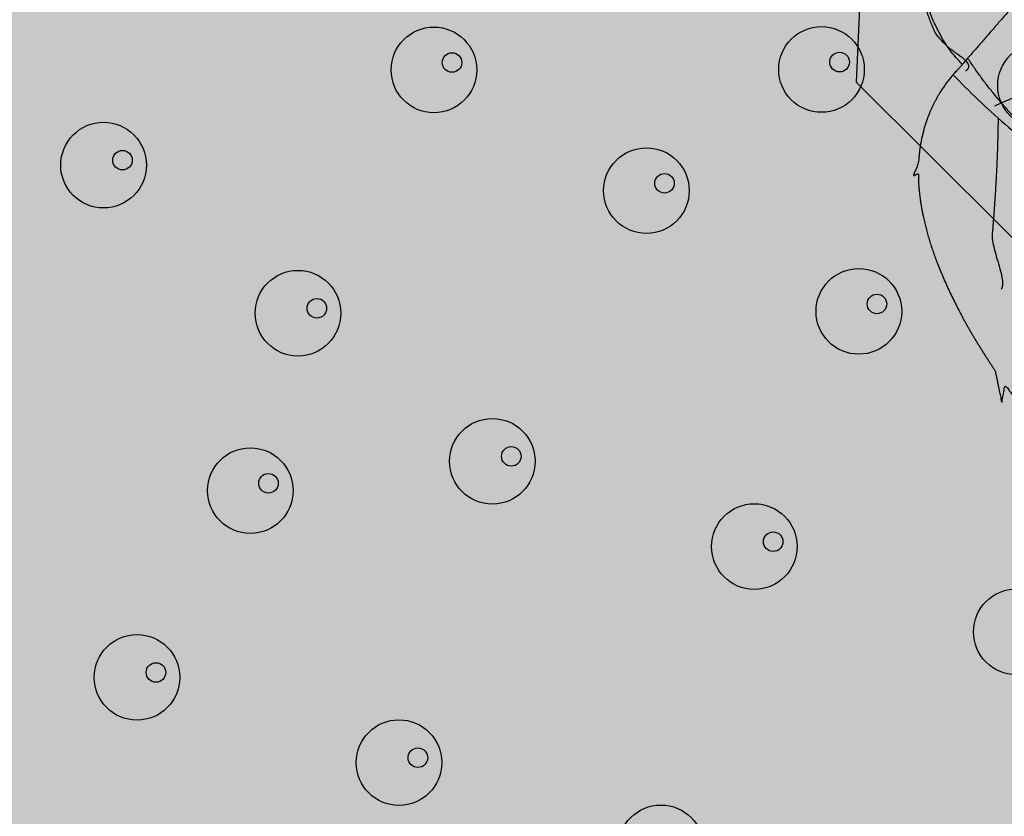
# Model space of a CAD drawing. Units: centimetres. Extents: x -23 to 77, y -550 to -472.
# Drawn here: x 60 to 61, y -499 to -498 of the extents above; entities that cross this region are included whole.
import ezdxf

# ---------------------------------------------------------------- set-up
doc = ezdxf.new("R2010")
doc.units = ezdxf.units.CM
doc.layers.get('0').update_dxf_attribs({"lineweight": 18})

# ---------------------------------------------------------------- blocks, each defined once
blk = doc.blocks.new('Gruppe-5')
at = {"linetype": 'Continuous', "lineweight": 0, "true_color": 0x007f00, "transparency": 33554687}
blk.add_hatch(color=96, dxfattribs=at).paths.add_polyline_path([(47.48185, -32.1996), (47.47187, -32.18831), (47.46312, -32.17531), (47.4556, -32.16058), (47.44931, -32.14413), (47.44426, -32.12596), (47.44043, -32.10607), (47.43784, -32.08447), (47.43648, -32.06114), (47.436, -32.03784), (47.436, -32.01631), (47.43648, -31.99656), (47.43745, -31.97858), (47.43891, -31.96238), (47.44085, -31.94795), (47.44327, -31.93529), (47.44618, -31.92441), (47.44777, -31.92158), (47.44965, -31.91882), (47.45183, -31.91614), (47.45431, -31.91354), (47.45709, -31.91102), (47.46016, -31.90858), (47.46353, -31.90622), (47.4672, -31.90393), (47.47086, -31.90169), (47.47419, -31.89943), (47.47721, -31.89716), (47.4799, -31.89489), (47.48227, -31.8926), (47.48431, -31.89031), (47.48604, -31.88801), (47.48744, -31.8857), (47.47032, -31.88422), (47.45573, -31.88689), (47.44368, -31.8937), (47.43416, -31.90465), (47.42717, -31.91975), (47.42272, -31.939), (47.4208, -31.96239), (47.42142, -31.98993), (47.42365, -32.01868), (47.42649, -32.04566), (47.42995, -32.07089), (47.43403, -32.09435), (47.43874, -32.11606), (47.44406, -32.136), (47.45, -32.15417), (47.45657, -32.17059), (47.45851, -32.17319), (47.46067, -32.17577), (47.46305, -32.17832), (47.46564, -32.18085), (47.46845, -32.18336), (47.47148, -32.18585), (47.47473, -32.18831), (47.4782, -32.19075), (47.48143, -32.1931), (47.48397, -32.19532), (47.48582, -32.1974), (47.48699, -32.19933), (47.48747, -32.20113), (47.48727, -32.20278), (47.48637, -32.2043), (47.48479, -32.20568)])
at = {"linetype": 'Continuous', "lineweight": 0, "transparency": 33554687}
h = blk.add_hatch(color=92, dxfattribs=at)
h.paths.add_polyline_path([(48.01051, -32.92812), (48.12766, -32.94993), (48.15423, -32.96157), (48.14625, -32.9971), (48.19795, -32.99614), (48.21803, -32.99988), (48.22438, -32.99565), (48.27782, -32.99466), (48.32583, -33.01141), (48.35962, -32.99314), (48.46663, -32.99115), (48.49991, -33.00414), (48.51257, -32.9903), (48.57725, -32.9891), (48.60515, -33.01407), (48.62483, -32.98821), (48.69132, -32.98698), (48.73025, -33.02003), (48.73656, -32.98614), (48.77215, -32.98548), (48.79382, -32.99417), (48.79656, -32.99799), (48.80437, -32.99568), (48.80499, -32.98487), (48.78739, -32.98519), (48.77156, -32.96312), (48.81288, -32.97187), (48.79111, -32.95879), (48.80831, -32.96243), (48.76019, -32.93351), (48.78898, -32.90189), (48.716, -32.88565), (48.6947, -32.85595), (48.70872, -32.80575), (48.65056, -32.79439), (48.63024, -32.76607), (48.63728, -32.72784), (48.5757, -32.69002), (48.5483, -32.65181), (48.53801, -32.58466), (48.46561, -32.5365), (48.46374, -32.50567), (48.40541, -32.45255), (48.41482, -32.42305), (48.32672, -32.34282), (48.24865, -32.31976), (48.26253, -32.29428), (48.15737, -32.2738), (48.17109, -32.24479), (48.04639, -32.22639), (48.07946, -32.21039), (47.94229, -32.19052), (47.98489, -32.16991), (47.82368, -32.16034), (47.86161, -32.13208), (47.71867, -32.14568), (47.77188, -32.10496), (47.56964, -32.15536), (47.56639, -32.15619), (47.56317, -32.15705), (47.56, -32.15794), (47.55687, -32.15886), (47.55378, -32.15981), (47.55073, -32.16078), (47.54772, -32.16179), (47.54475, -32.16282), (47.54928, -32.12198), (47.47835, -32.20353), (47.47541, -32.20667), (47.47258, -32.20989), (47.46987, -32.2132), (47.46727, -32.21658), (47.46479, -32.22004), (47.46242, -32.22359), (47.46017, -32.22721), (47.45803, -32.23092), (47.45449, -32.23774), (47.45137, -32.24473), (47.44866, -32.25191), (47.44637, -32.25925), (47.4445, -32.26678), (47.44304, -32.27448), (47.442, -32.28235), (47.44137, -32.2904), (47.43602, -32.30297), (47.44116, -32.29973), (47.44172, -32.31267), (47.44325, -32.32601), (47.44575, -32.33977), (47.44922, -32.35394), (47.45366, -32.36852), (47.45907, -32.3835), (47.46544, -32.3989), (47.47279, -32.41471), (47.47691, -32.42294), (47.48126, -32.4312), (47.48581, -32.43948), (47.49059, -32.4478), (47.49558, -32.45614), (47.50078, -32.4645), (47.5062, -32.4729), (47.51184, -32.48132), (47.51803, -32.51062), (47.52125, -32.49478), (47.52724, -32.50299), (47.53344, -32.51123), (47.53983, -32.5195), (47.54643, -32.52779), (47.55322, -32.53611), (47.56022, -32.54445), (47.56743, -32.55282), (47.57483, -32.56121), (47.58165, -32.57946), (47.58333, -32.57061), (47.59079, -32.57866), (47.59843, -32.58674), (47.60626, -32.59483), (47.61427, -32.60296), (47.62247, -32.6111), (47.63085, -32.61927), (47.63941, -32.62746), (47.64816, -32.63567), (47.66957, -32.6738), (47.66954, -32.65516), (47.6752, -32.66019), (47.6809, -32.6652), (47.68664, -32.67019), (47.69241, -32.67517), (47.69823, -32.68012), (47.70408, -32.68505), (47.70997, -32.68996), (47.7159, -32.69486), (47.74732, -32.74116), (47.74728, -32.71995), (47.75002, -32.72208), (47.75277, -32.7242), (47.75552, -32.72633), (47.75828, -32.72844), (47.76105, -32.73055), (47.76383, -32.73266), (47.76661, -32.73477), (47.76941, -32.73687), (47.81832, -32.80853), (47.83713, -32.7851), (47.83776, -32.78552), (47.83839, -32.78595), (47.83902, -32.78637), (47.83965, -32.78679), (47.84028, -32.78722), (47.84091, -32.78764), (47.84154, -32.78807), (47.84217, -32.78849), (47.9028, -32.86912), (47.91965, -32.8455), (47.98727, -32.91959), (47.99496, -32.91776)])
h.paths.add_polyline_path([(48.78739, -32.98519), (48.78796, -32.986), (48.78704, -32.9852)])
at = {"linetype": 'Continuous', "lineweight": 0, "true_color": 0x007f33, "transparency": 33554687}
for points in [[(47.51155, -32.23772), (47.52097, -32.23357), (47.53042, -32.22962), (47.53988, -32.22588), (47.54937, -32.22235), (47.55888, -32.21903), (47.56841, -32.21592), (47.57796, -32.21302), (47.58753, -32.21033), (47.59708, -32.20765), (47.60654, -32.20479), (47.61593, -32.20175), (47.62524, -32.19852), (47.63447, -32.19512), (47.64362, -32.19154), (47.65269, -32.18777), (47.66168, -32.18382)], [(47.47319, -32.20918), (47.52414, -32.25726), (47.58439, -32.305), (47.65395, -32.35239), (47.7328, -32.39943), (47.82096, -32.44613), (47.91843, -32.49247), (48.0252, -32.53847), (48.14127, -32.58411), (48.25225, -32.63796), (48.35476, -32.69132), (48.44882, -32.74422), (48.53442, -32.79663), (48.61156, -32.84858), (48.68024, -32.90005), (48.74046, -32.95104), (48.79222, -33.00156), (48.76975, -32.98515), (48.74729, -32.96906), (48.72484, -32.95327), (48.7024, -32.93779), (48.67997, -32.92261), (48.65754, -32.90775), (48.63512, -32.89319), (48.61271, -32.87894), (48.58481, -32.86488), (48.55861, -32.85087), (48.53413, -32.83688), (48.51135, -32.82294), (48.49029, -32.80903), (48.47093, -32.79516), (48.45328, -32.78132), (48.43734, -32.76752), (48.40884, -32.75108), (48.37825, -32.73279), (48.34557, -32.71265), (48.31079, -32.69066), (48.27392, -32.66683), (48.23495, -32.64116), (48.19389, -32.61364), (48.15074, -32.58427), (48.10391, -32.55806), (48.05978, -32.53407), (48.01834, -32.51231), (47.9796, -32.49277), (47.94356, -32.47546), (47.91021, -32.46037), (47.87956, -32.4475), (47.85161, -32.43686), (47.83302, -32.42803), (47.81338, -32.41857), (47.79268, -32.40848), (47.77093, -32.39776), (47.74813, -32.38642), (47.72428, -32.37445), (47.69937, -32.36185), (47.67341, -32.34862), (47.64426, -32.33455), (47.61678, -32.31897), (47.59096, -32.30188), (47.5668, -32.28329), (47.5443, -32.26319), (47.52345, -32.24159), (47.50427, -32.21849), (47.48675, -32.19387)], [(47.51468, -32.24898), (47.51458, -32.25582), (47.51445, -32.26266), (47.51428, -32.2695), (47.51408, -32.27632), (47.51384, -32.28315), (47.51356, -32.28997), (47.51325, -32.29679), (47.5129, -32.3036), (47.51252, -32.31042), (47.51211, -32.31723), (47.51167, -32.32404), (47.51121, -32.33086), (47.51072, -32.33768), (47.5102, -32.3445), (47.50965, -32.35132), (47.50908, -32.35815), (47.50932, -32.36027), (47.50971, -32.36272), (47.51026, -32.36549), (47.51097, -32.36859), (47.51182, -32.372), (47.51283, -32.37573), (47.514, -32.37979), (47.51531, -32.38417), (47.51657, -32.38849), (47.51754, -32.39238), (47.51823, -32.39583), (47.51865, -32.39884), (47.51878, -32.40142), (47.51863, -32.40357), (47.51821, -32.40528), (47.5175, -32.40656)]]:
    blk.add_hatch(color=116, dxfattribs=at).paths.add_polyline_path(points)
at = {"color": 7, "linetype": 'Continuous', "lineweight": 25, "transparency": 33554687}
for points, knots in [([(47.48185, -32.1996), (47.43945, -32.15789), (47.43648, -32.06114), (47.43357, -31.96439), (47.44618, -31.92441), (47.45193, -31.91291), (47.48247, -31.89496), (47.48744, -31.8857), (47.41388, -31.87149), (47.42142, -31.98993), (47.42907, -32.10845), (47.45657, -32.17059), (47.4639, -32.18104), (47.49249, -32.20045), (47.48479, -32.20568)], [0, 0, 0, 0.128031, 0.128031, 0.256058, 0.256058, 0.295326, 0.33459, 0.33459, 0.614603, 0.614603, 0.894817, 0.894817, 0.947433, 1, 1, 1]), ([(48.32672, -32.34282), (48.28768, -32.33129), (48.24865, -32.31976), (48.25559, -32.30702), (48.26253, -32.29428), (48.20995, -32.28404), (48.15737, -32.2738), (48.16423, -32.2593), (48.17109, -32.24479), (48.10874, -32.23559), (48.04639, -32.22639), (48.06293, -32.21839), (48.07946, -32.21039), (48.01088, -32.20046), (47.94229, -32.19052), (47.96359, -32.18022), (47.98489, -32.16991), (47.90428, -32.16512), (47.82368, -32.16034), (47.84264, -32.14621), (47.86161, -32.13208), (47.79014, -32.13888), (47.71867, -32.14568), (47.74528, -32.12532), (47.77188, -32.10496), (47.67076, -32.13016), (47.55654, -32.15863), (47.54475, -32.16282), (47.54701, -32.1424), (47.54928, -32.12198), (47.51381, -32.16276), (47.47835, -32.20353), (47.46636, -32.21593), (47.44305, -32.25785), (47.44137, -32.2904), (47.43869, -32.29669), (47.43602, -32.30297), (47.43859, -32.30135), (47.44116, -32.29973), (47.44147, -32.35066), (47.48886, -32.44758), (47.51184, -32.48132), (47.51493, -32.49597), (47.51803, -32.51062), (47.51964, -32.5027), (47.52125, -32.49478), (47.54481, -32.52759), (47.57483, -32.56121), (47.57824, -32.57034), (47.58165, -32.57946), (47.58249, -32.57503), (47.58333, -32.57061), (47.61281, -32.60277), (47.64816, -32.63567), (47.65886, -32.65474), (47.66957, -32.6738), (47.66955, -32.66448), (47.66954, -32.65516), (47.69211, -32.67532), (47.7159, -32.69486), (47.73161, -32.71801), (47.74732, -32.74116), (47.7473, -32.73055), (47.74728, -32.71995), (47.75822, -32.72847), (47.76941, -32.73687), (47.79386, -32.7727), (47.81832, -32.80853), (47.82772, -32.79681), (47.83713, -32.7851), (47.83964, -32.7868), (47.84217, -32.78849), (47.87248, -32.82881), (47.9028, -32.86912), (47.91123, -32.85731), (47.91965, -32.8455), (47.95346, -32.88255), (47.98727, -32.91959), (47.99111, -32.91868), (47.99496, -32.91776), (48.00274, -32.92294), (48.01051, -32.92812)], [0, 0, 0, 0.037596, 0.037596, 0.050997, 0.050997, 0.100474, 0.100474, 0.115299, 0.115299, 0.173515, 0.173515, 0.190485, 0.190485, 0.254495, 0.254495, 0.276352, 0.276352, 0.350937, 0.350937, 0.372781, 0.372781, 0.439091, 0.439091, 0.470037, 0.470037, 0.566292, 0.578767, 0.578767, 0.599246, 0.599246, 0.653114, 0.653114, 0.670309, 0.70121, 0.70121, 0.707686, 0.707686, 0.710568, 0.710568, 0.758848, 0.783625, 0.783625, 0.792714, 0.792714, 0.797621, 0.797621, 0.822139, 0.822139, 0.827435, 0.827435, 0.829885, 0.829885, 0.853615, 0.853615, 0.864358, 0.864358, 0.868937, 0.868937, 0.883809, 0.883809, 0.897327, 0.897327, 0.902449, 0.902449, 0.90915, 0.90915, 0.929936, 0.929936, 0.937135, 0.937135, 0.93859, 0.93859, 0.962714, 0.962714, 0.969653, 0.969653, 0.99364, 0.99364, 0.995531, 0.995531, 1, 1, 1]), ([(47.51155, -32.23772), (47.5492, -32.22068), (47.62587, -32.19997), (47.66168, -32.18382)], [0, 0, 0, 0.500013, 1, 1, 1]), ([(47.47319, -32.20918), (47.65837, -32.40222), (48.14127, -32.58411), (48.6021, -32.80043), (48.79222, -33.00156), (48.70234, -32.93533), (48.61271, -32.87894), (48.49768, -32.82265), (48.43734, -32.76752), (48.32754, -32.70543), (48.15074, -32.58427), (47.95804, -32.47497), (47.85161, -32.43686), (47.77936, -32.40278), (47.67341, -32.34862), (47.55352, -32.29533), (47.48675, -32.19387)], [0, 0, 0, 0.181242, 0.181242, 0.360044, 0.360044, 0.432173, 0.432173, 0.519406, 0.519406, 0.65405, 0.65405, 0.793217, 0.793217, 0.891564, 0.891564, 1, 1, 1]), ([(47.51468, -32.24898), (47.51437, -32.27636), (47.51143, -32.33085), (47.50908, -32.35815), (47.50974, -32.36601), (47.52088, -32.40232), (47.5175, -32.40656)], [0, 0, 0, 0.388159, 0.776318, 0.776318, 0.888173, 1, 1, 1])]:
    blk.add_open_spline(points, degree=2, knots=knots, dxfattribs=at)
blk = doc.blocks.new('Gruppe-11')
at = {"linetype": 'Continuous', "lineweight": 0, "true_color": 0x7f6600, "transparency": 33554687}
h = blk.add_hatch(color=46, dxfattribs=at)
edge = h.paths.add_edge_path()
edge.add_arc((46.99503, -32.2047), 0.03943, 0, 360)
at = {"linetype": 'Continuous', "lineweight": 0, "true_color": 0xf5ffcc, "transparency": 33554687}
h = blk.add_hatch(color=7, dxfattribs=at)
edge = h.paths.add_edge_path()
edge.add_arc((47.01169, -32.1979), 0.009, 0, 360)
at = {"color": 7, "linetype": 'Continuous', "lineweight": 25, "transparency": 33554687}
for centre, radius in [((46.99503, -32.2047), 0.03943), ((47.01169, -32.1979), 0.009)]:
    blk.add_circle(centre, radius, dxfattribs=at)
blk = doc.blocks.new('Gruppe-12')
at = {"color": 7, "transparency": 33554687}
blk.add_blockref('Gruppe-11', (0, 0), dxfattribs=at)
blk = doc.blocks.new('Gruppe-13')
at = {"linetype": 'Continuous', "lineweight": 0, "true_color": 0x7f6600, "transparency": 33554687}
h = blk.add_hatch(color=46, dxfattribs=at)
edge = h.paths.add_edge_path()
edge.add_arc((47.19073, -32.31585), 0.03943, 0, 360)
at = {"linetype": 'Continuous', "lineweight": 0, "true_color": 0xf5ffcc, "transparency": 33554687}
h = blk.add_hatch(color=7, dxfattribs=at)
edge = h.paths.add_edge_path()
edge.add_arc((47.2074, -32.30905), 0.009, 0, 360)
at = {"color": 7, "linetype": 'Continuous', "lineweight": 25, "transparency": 33554687}
for centre, radius in [((47.19073, -32.31585), 0.03943), ((47.2074, -32.30905), 0.009)]:
    blk.add_circle(centre, radius, dxfattribs=at)
blk = doc.blocks.new('Gruppe-14')
at = {"color": 7, "transparency": 33554687}
blk.add_blockref('Gruppe-13', (0, 0), dxfattribs=at)
blk = doc.blocks.new('Gruppe-15')
at = {"linetype": 'Continuous', "lineweight": 0, "true_color": 0x7f6600, "transparency": 33554687}
h = blk.add_hatch(color=46, dxfattribs=at)
edge = h.paths.add_edge_path()
edge.add_arc((47.38643, -32.42699), 0.03943, 0, 360)
at = {"linetype": 'Continuous', "lineweight": 0, "true_color": 0xf5ffcc, "transparency": 33554687}
h = blk.add_hatch(color=7, dxfattribs=at)
edge = h.paths.add_edge_path()
edge.add_arc((47.4031, -32.42019), 0.009, 0, 360)
at = {"color": 7, "linetype": 'Continuous', "lineweight": 25, "transparency": 33554687}
for centre, radius in [((47.38643, -32.42699), 0.03943), ((47.4031, -32.42019), 0.009)]:
    blk.add_circle(centre, radius, dxfattribs=at)
blk = doc.blocks.new('Gruppe-16')
at = {"color": 7, "transparency": 33554687}
blk.add_blockref('Gruppe-15', (0, 0), dxfattribs=at)
blk = doc.blocks.new('Gruppe-23')
at = {"color": 7, "transparency": 33554687}
for name in ['Gruppe-12', 'Gruppe-14', 'Gruppe-16']:
    blk.add_blockref(name, (0, 0), dxfattribs=at)
blk = doc.blocks.new('Gruppe-55')
at = {"linetype": 'Continuous', "lineweight": 0, "true_color": 0x7f6600, "transparency": 33554687}
h = blk.add_hatch(color=46, dxfattribs=at)
edge = h.paths.add_edge_path()
edge.add_arc((46.6907, -32.29233), 0.03943, 0, 360)
at = {"linetype": 'Continuous', "lineweight": 0, "true_color": 0xf5ffcc, "transparency": 33554687}
h = blk.add_hatch(color=7, dxfattribs=at)
edge = h.paths.add_edge_path()
edge.add_arc((46.70813, -32.28782), 0.009, 0, 360)
at = {"color": 7, "linetype": 'Continuous', "lineweight": 25, "transparency": 33554687}
for centre, radius in [((46.6907, -32.29233), 0.03943), ((46.70813, -32.28782), 0.009)]:
    blk.add_circle(centre, radius, dxfattribs=at)
blk = doc.blocks.new('Gruppe-56')
at = {"color": 7, "transparency": 33554687}
blk.add_blockref('Gruppe-55', (0, 0), dxfattribs=at)
blk = doc.blocks.new('Gruppe-57')
at = {"linetype": 'Continuous', "lineweight": 0, "true_color": 0x7f6600, "transparency": 33554687}
h = blk.add_hatch(color=46, dxfattribs=at)
edge = h.paths.add_edge_path()
edge.add_arc((46.86976, -32.42868), 0.03943, 0, 360)
at = {"linetype": 'Continuous', "lineweight": 0, "true_color": 0xf5ffcc, "transparency": 33554687}
h = blk.add_hatch(color=7, dxfattribs=at)
edge = h.paths.add_edge_path()
edge.add_arc((46.88719, -32.42417), 0.009, 0, 360)
at = {"color": 7, "linetype": 'Continuous', "lineweight": 25, "transparency": 33554687}
for centre, radius in [((46.86976, -32.42868), 0.03943), ((46.88719, -32.42417), 0.009)]:
    blk.add_circle(centre, radius, dxfattribs=at)
blk = doc.blocks.new('Gruppe-58')
at = {"color": 7, "transparency": 33554687}
blk.add_blockref('Gruppe-57', (0, 0), dxfattribs=at)
blk = doc.blocks.new('Gruppe-59')
at = {"linetype": 'Continuous', "lineweight": 0, "true_color": 0x7f6600, "transparency": 33554687}
h = blk.add_hatch(color=46, dxfattribs=at)
edge = h.paths.add_edge_path()
edge.add_arc((47.04882, -32.56503), 0.03943, 0, 360)
at = {"linetype": 'Continuous', "lineweight": 0, "true_color": 0xf5ffcc, "transparency": 33554687}
h = blk.add_hatch(color=7, dxfattribs=at)
edge = h.paths.add_edge_path()
edge.add_arc((47.06624, -32.56052), 0.009, 0, 360)
at = {"color": 7, "linetype": 'Continuous', "lineweight": 25, "transparency": 33554687}
for centre, radius in [((47.04882, -32.56503), 0.03943), ((47.06624, -32.56052), 0.009)]:
    blk.add_circle(centre, radius, dxfattribs=at)
blk = doc.blocks.new('Gruppe-60')
at = {"color": 7, "transparency": 33554687}
blk.add_blockref('Gruppe-59', (0, 0), dxfattribs=at)
blk = doc.blocks.new('Gruppe-61')
at = {"linetype": 'Continuous', "lineweight": 0, "true_color": 0x7f6600, "transparency": 33554687}
h = blk.add_hatch(color=46, dxfattribs=at)
edge = h.paths.add_edge_path()
edge.add_arc((47.29013, -32.64353), 0.03943, 0, 360)
at = {"linetype": 'Continuous', "lineweight": 0, "true_color": 0xf5ffcc, "transparency": 33554687}
h = blk.add_hatch(color=7, dxfattribs=at)
edge = h.paths.add_edge_path()
edge.add_arc((47.30755, -32.63902), 0.009, 0, 360)
at = {"color": 7, "linetype": 'Continuous', "lineweight": 25, "transparency": 33554687}
for centre, radius in [((47.29013, -32.64353), 0.03943), ((47.30755, -32.63902), 0.009)]:
    blk.add_circle(centre, radius, dxfattribs=at)
blk = doc.blocks.new('Gruppe-62')
at = {"color": 7, "transparency": 33554687}
blk.add_blockref('Gruppe-61', (0, 0), dxfattribs=at)
blk = doc.blocks.new('Gruppe-63')
at = {"linetype": 'Continuous', "lineweight": 0, "true_color": 0x7f6600, "transparency": 33554687}
h = blk.add_hatch(color=46, dxfattribs=at)
edge = h.paths.add_edge_path()
edge.add_arc((47.53144, -32.72202), 0.03943, 0, 360)
at = {"linetype": 'Continuous', "lineweight": 0, "true_color": 0xf5ffcc, "transparency": 33554687}
h = blk.add_hatch(color=7, dxfattribs=at)
edge = h.paths.add_edge_path()
edge.add_arc((47.54886, -32.71751), 0.009, 0, 360)
at = {"color": 7, "linetype": 'Continuous', "lineweight": 25, "transparency": 33554687}
for centre, radius in [((47.53144, -32.72202), 0.03943), ((47.54886, -32.71751), 0.009)]:
    blk.add_circle(centre, radius, dxfattribs=at)
blk = doc.blocks.new('Gruppe-64')
at = {"color": 7, "transparency": 33554687}
blk.add_blockref('Gruppe-63', (0, 0), dxfattribs=at)
blk = doc.blocks.new('Gruppe-67')
at = {"color": 7, "transparency": 33554687}
for name in ['Gruppe-56', 'Gruppe-58', 'Gruppe-60', 'Gruppe-62', 'Gruppe-64']:
    blk.add_blockref(name, (0, 0), dxfattribs=at)
blk = doc.blocks.new('Gruppe-76')
at = {"linetype": 'Continuous', "lineweight": 0, "true_color": 0x7f6600, "transparency": 33554687}
h = blk.add_hatch(color=46, dxfattribs=at)
edge = h.paths.add_edge_path()
edge.add_arc((46.7215, -32.76392), 0.03943, 0, 360)
at = {"linetype": 'Continuous', "lineweight": 0, "true_color": 0xf5ffcc, "transparency": 33554687}
h = blk.add_hatch(color=7, dxfattribs=at)
edge = h.paths.add_edge_path()
edge.add_arc((46.73892, -32.75941), 0.009, 0, 360)
at = {"color": 7, "linetype": 'Continuous', "lineweight": 25, "transparency": 33554687}
for centre, radius in [((46.7215, -32.76392), 0.03943), ((46.73892, -32.75941), 0.009)]:
    blk.add_circle(centre, radius, dxfattribs=at)
blk = doc.blocks.new('Gruppe-77')
at = {"color": 7, "transparency": 33554687}
blk.add_blockref('Gruppe-76', (0, 0), dxfattribs=at)
blk = doc.blocks.new('Gruppe-78')
at = {"linetype": 'Continuous', "lineweight": 0, "true_color": 0x7f6600, "transparency": 33554687}
h = blk.add_hatch(color=46, dxfattribs=at)
edge = h.paths.add_edge_path()
edge.add_arc((46.96281, -32.84242), 0.03943, 0, 360)
at = {"linetype": 'Continuous', "lineweight": 0, "true_color": 0xf5ffcc, "transparency": 33554687}
h = blk.add_hatch(color=7, dxfattribs=at)
edge = h.paths.add_edge_path()
edge.add_arc((46.98024, -32.83791), 0.009, 0, 360)
at = {"color": 7, "linetype": 'Continuous', "lineweight": 25, "transparency": 33554687}
for centre, radius in [((46.96281, -32.84242), 0.03943), ((46.98024, -32.83791), 0.009)]:
    blk.add_circle(centre, radius, dxfattribs=at)
blk = doc.blocks.new('Gruppe-79')
at = {"color": 7, "transparency": 33554687}
blk.add_blockref('Gruppe-78', (0, 0), dxfattribs=at)
blk = doc.blocks.new('Gruppe-80')
at = {"linetype": 'Continuous', "lineweight": 0, "true_color": 0x7f6600, "transparency": 33554687}
h = blk.add_hatch(color=46, dxfattribs=at)
edge = h.paths.add_edge_path()
edge.add_arc((47.20412, -32.92091), 0.03943, 0, 360)
at = {"linetype": 'Continuous', "lineweight": 0, "true_color": 0xf5ffcc, "transparency": 33554687}
h = blk.add_hatch(color=7, dxfattribs=at)
edge = h.paths.add_edge_path()
edge.add_arc((47.22155, -32.9164), 0.009, 0, 360)
at = {"color": 7, "linetype": 'Continuous', "lineweight": 25, "transparency": 33554687}
for centre, radius in [((47.20412, -32.92091), 0.03943), ((47.22155, -32.9164), 0.009)]:
    blk.add_circle(centre, radius, dxfattribs=at)
blk = doc.blocks.new('Gruppe-81')
at = {"color": 7, "transparency": 33554687}
blk.add_blockref('Gruppe-80', (0, 0), dxfattribs=at)
blk = doc.blocks.new('Gruppe-84')
at = {"color": 7, "transparency": 33554687}
for name in ['Gruppe-77', 'Gruppe-79', 'Gruppe-81']:
    blk.add_blockref(name, (0, 0), dxfattribs=at)
blk = doc.blocks.new('Gruppe-136')
at = {"color": 7, "transparency": 33554687}
for name in ['Gruppe-67', 'Gruppe-84']:
    blk.add_blockref(name, (0, 0), dxfattribs=at)
blk = doc.blocks.new('Gruppe-149')
at = {"linetype": 'Continuous', "lineweight": 0, "true_color": 0x7f6600, "transparency": 33554687}
h = blk.add_hatch(color=46, dxfattribs=at)
edge = h.paths.add_edge_path()
edge.add_arc((47.55376, -32.21907), 0.03943, 0, 360)
at = {"linetype": 'Continuous', "lineweight": 0, "true_color": 0xf5ffcc, "transparency": 33554687}
h = blk.add_hatch(color=7, dxfattribs=at)
edge = h.paths.add_edge_path()
edge.add_arc((47.57043, -32.21226), 0.009, 0, 360)
at = {"color": 7, "linetype": 'Continuous', "lineweight": 25, "transparency": 33554687}
for centre, radius in [((47.55376, -32.21907), 0.03943), ((47.57043, -32.21226), 0.009)]:
    blk.add_circle(centre, radius, dxfattribs=at)
blk = doc.blocks.new('Gruppe-150')
at = {"color": 7, "transparency": 33554687}
blk.add_blockref('Gruppe-149', (0, 0), dxfattribs=at)
blk = doc.blocks.new('Gruppe-151')
at = {"linetype": 'Continuous', "lineweight": 0, "true_color": 0x7f6600, "transparency": 33554687}
h = blk.add_hatch(color=46, dxfattribs=at)
edge = h.paths.add_edge_path()
edge.add_arc((47.35199, -32.2043), 0.03943, 0, 360)
at = {"linetype": 'Continuous', "lineweight": 0, "true_color": 0xf5ffcc, "transparency": 33554687}
h = blk.add_hatch(color=7, dxfattribs=at)
edge = h.paths.add_edge_path()
edge.add_arc((47.36866, -32.1975), 0.009, 0, 360)
at = {"color": 7, "linetype": 'Continuous', "lineweight": 25, "transparency": 33554687}
for centre, radius in [((47.35199, -32.2043), 0.03943), ((47.36866, -32.1975), 0.009)]:
    blk.add_circle(centre, radius, dxfattribs=at)
blk = doc.blocks.new('Gruppe-152')
at = {"color": 7, "transparency": 33554687}
blk.add_blockref('Gruppe-151', (0, 0), dxfattribs=at)
blk = doc.blocks.new('Gruppe-197')
at = {"linetype": 'Continuous', "lineweight": 0, "true_color": 0x7f6600, "transparency": 33554687}
h = blk.add_hatch(color=46, dxfattribs=at)
edge = h.paths.add_edge_path()
edge.add_arc((46.8259, -32.59204), 0.03943, 0, 360)
at = {"linetype": 'Continuous', "lineweight": 0, "true_color": 0xf5ffcc, "transparency": 33554687}
h = blk.add_hatch(color=7, dxfattribs=at)
edge = h.paths.add_edge_path()
edge.add_arc((46.84257, -32.58524), 0.009, 0, 360)
at = {"color": 7, "linetype": 'Continuous', "lineweight": 25, "transparency": 33554687}
for centre, radius in [((46.8259, -32.59204), 0.03943), ((46.84257, -32.58524), 0.009)]:
    blk.add_circle(centre, radius, dxfattribs=at)
blk = doc.blocks.new('Gruppe-198')
at = {"color": 7, "transparency": 33554687}
blk.add_blockref('Gruppe-197', (0, 0), dxfattribs=at)
blk = doc.blocks.new('Gruppe-207')
at = {"color": 7, "transparency": 33554687}
for name in ['Gruppe-23', 'Gruppe-136', 'Gruppe-152', 'Gruppe-150', 'Gruppe-198']:
    blk.add_blockref(name, (0, 0), dxfattribs=at)
blk = doc.blocks.new('Gruppe-208')
at = {"linetype": 'Continuous', "lineweight": 0, "true_color": 0xff0000, "transparency": 33554687}
blk.add_hatch(color=1, dxfattribs=at).paths.add_polyline_path([(45.73268, -32.17241), (45.77509, -32.1115), (45.82125, -32.05424), (45.87118, -32.00061), (45.92487, -31.95061), (45.98232, -31.90426), (46.04353, -31.86154), (46.1085, -31.82245), (46.17723, -31.787), (46.25309, -31.75393), (46.33067, -31.72616), (46.40999, -31.70369), (46.49103, -31.68651), (46.57381, -31.67464), (46.65831, -31.66805), (46.74454, -31.66677), (46.83251, -31.67078), (46.92072, -31.67998), (47.00768, -31.69425), (47.09339, -31.7136), (47.17786, -31.73802), (47.26109, -31.76752), (47.34307, -31.80209), (47.4238, -31.84173), (47.50329, -31.88645), (47.5345, -31.9067), (47.56184, -31.92776), (47.58532, -31.94961), (47.60492, -31.97225), (47.62065, -31.9957), (47.63252, -32.01994), (47.64051, -32.04497), (47.64464, -32.07081), (47.73895, -32.09829), (47.81949, -32.13032), (47.88628, -32.16689), (47.9393, -32.208), (47.97855, -32.25366), (48.00405, -32.30385), (48.01578, -32.35859), (48.01374, -32.41786), (48.0895, -32.48515), (48.15083, -32.5541), (48.19776, -32.62473), (48.23026, -32.69702), (48.24836, -32.77099), (48.25204, -32.84663), (48.24131, -32.92393), (48.21616, -33.00291), (48.2162, -33.00365), (48.21623, -33.00439), (48.21627, -33.00513), (48.21631, -33.00587), (48.21634, -33.00661), (48.21638, -33.00735), (48.21642, -33.00809), (48.21645, -33.00883), (48.21752, -33.09089), (48.21297, -33.17116), (48.20281, -33.24961), (48.18702, -33.32626), (48.16563, -33.40111), (48.13861, -33.47414), (48.10598, -33.54538), (48.06773, -33.6148), (48.05622, -33.70025), (48.03142, -33.77618), (47.99333, -33.84258), (47.94195, -33.89946), (47.87728, -33.94682), (47.79933, -33.98466), (47.70808, -34.01297), (47.60354, -34.03176), (47.52769, -34.06483), (47.4501, -34.0926), (47.37079, -34.11508), (47.28974, -34.13225), (47.20697, -34.14413), (47.12246, -34.15071), (47.03623, -34.152), (46.94827, -34.14798), (46.86092, -34.142), (46.77653, -34.13739), (46.69511, -34.13414), (46.61664, -34.13225), (46.54114, -34.13173), (46.4686, -34.13257), (46.39902, -34.13477), (46.3324, -34.13834), (46.27421, -34.09957), (46.21318, -34.06797), (46.14931, -34.04354), (46.08262, -34.02629), (46.01309, -34.01622), (45.94073, -34.01333), (45.86553, -34.01761), (45.7875, -34.02906), (45.79679, -33.96183), (45.79355, -33.88692), (45.77777, -33.80434), (45.74946, -33.7141), (45.70862, -33.61618), (45.65525, -33.51059), (45.58935, -33.39733), (45.51092, -33.27641), (45.45149, -33.16694), (45.41695, -33.04932), (45.40732, -32.92355), (45.42259, -32.78962), (45.46276, -32.64755), (45.52784, -32.49732), (45.61781, -32.33894)])
at = {"color": 7, "linetype": 'Continuous', "lineweight": 25, "transparency": 33554687}
for points, knots in [([(46.88315, -31.67543), (46.56919, -31.57537), (45.96626, -31.91655), (45.01377, -32.80347), (45.70527, -33.60898), (45.78023, -33.99146), (45.96721, -33.786), (45.98354, -33.52309), (46.04471, -33.63309), (45.96518, -33.27582), (46.09818, -32.90651), (46.20599, -32.47353), (46.29709, -32.29257), (46.44042, -32.13102), (46.54829, -32.12755), (46.5656, -32.11129), (47.20727, -32.02153), (46.68463, -31.88779), (46.85043, -32.02569), (46.8557, -32.09344), (46.83483, -32.13928), (47.31701, -31.91833), (47.0855, -31.91754), (47.06233, -31.93074), (47.02578, -31.83517), (46.95447, -31.7553), (46.88315, -31.67543)], [0, 0, 0, 0.074709, 0.074709, 0.215064, 0.215064, 0.266595, 0.266595, 0.315457, 0.315457, 0.457548, 0.457548, 0.619069, 0.619069, 0.791247, 0.791247, 0.829137, 0.829137, 0.860687, 0.860687, 0.870628, 0.870628, 0.975321, 0.975321, 0.98738, 0.98738, 1, 1, 1]), ([(45.73268, -32.17241), (45.89478, -31.92153), (46.47719, -31.64414), (47.18783, -31.69743), (47.63587, -31.96588), (47.64464, -32.07081), (48.0494, -32.17167), (48.01374, -32.41786), (48.34558, -32.68366), (48.21616, -33.00291), (48.21631, -33.00587), (48.23196, -33.34071), (48.06773, -33.6148), (48.04827, -33.97564), (47.60354, -34.03176), (47.30358, -34.17463), (46.59295, -34.12134), (46.3324, -34.13834), (46.10528, -33.96888), (45.7875, -34.02906), (45.84971, -33.77546), (45.51092, -33.27641), (45.22339, -32.85484), (45.73268, -32.17241)], [0, 0, 0, 0.038349, 0.079075, 0.119801, 0.136916, 0.136916, 0.204725, 0.204725, 0.320618, 0.320618, 0.321614, 0.433322, 0.433322, 0.559652, 0.559652, 0.653288, 0.746924, 0.746924, 0.848545, 0.848545, 0.930591, 0.930591, 1, 1, 1]), ([(47.77908, -32.43339), (48.25631, -32.59173), (48.03574, -33.29215), (47.8137, -33.99246), (46.86568, -34.0463), (46.82146, -34.04617), (46.73064, -34.03353), (46.63984, -34.02084), (46.61868, -33.97699), (46.87376, -33.86754), (47.42987, -33.60935), (47.98556, -33.35078), (47.83349, -32.86879), (47.78885, -32.77549), (47.76043, -32.63063), (47.7321, -32.48578), (47.76761, -32.40965), (47.71825, -32.48102), (47.656, -32.50836), (47.59378, -32.53567), (47.5632, -32.5757), (47.62248, -32.47235), (47.65317, -32.4551), (47.68388, -32.43795), (47.76112, -32.43481), (47.7701, -32.4341), (47.77908, -32.43339)], [0, 0, 0, 0.319894, 0.319894, 0.639935, 0.639935, 0.654837, 0.654837, 0.669736, 0.669736, 0.754682, 0.754682, 0.839597, 0.839597, 0.856976, 0.856976, 0.87435, 0.87435, 0.892297, 0.892297, 0.910236, 0.910236, 0.952669, 0.952669, 0.995061, 0.995061, 1, 1, 1])]:
    blk.add_open_spline(points, degree=2, knots=knots, dxfattribs=at)
at = {"color": 7, "transparency": 33554687}
for name in ['Gruppe-207', 'Gruppe-5']:
    blk.add_blockref(name, (0, 0), dxfattribs=at)
blk = doc.blocks.new('Gruppe-215')
at = {"linetype": 'Continuous', "lineweight": 0, "transparency": 33554687}
h = blk.add_hatch(color=92, dxfattribs=at)
h.paths.add_polyline_path([(49.33173, -31.43566), (48.96291, -31.28826), (48.88359, -31.23297), (48.93274, -31.12197), (48.7631, -31.09153), (48.69989, -31.06627), (48.67637, -31.07597), (48.50101, -31.04451), (48.35491, -30.95854), (48.23259, -30.99635), (47.88144, -30.93335), (47.78104, -30.86928), (47.73069, -30.9063), (47.51844, -30.86822), (47.44341, -30.76846), (47.36231, -30.84021), (47.14412, -30.80106), (47.03829, -30.66773), (46.99564, -30.77442), (46.87885, -30.75347), (46.81365, -30.71097), (46.80717, -30.69669), (46.78015, -30.69919), (46.7711, -30.73414), (46.82886, -30.7445), (46.86628, -30.82695), (46.73686, -30.7715), (46.79953, -30.82842), (46.74567, -30.80534), (46.88419, -30.93115), (46.76953, -31.01581), (46.99761, -31.11633), (47.04795, -31.22724), (46.96951, -31.38227), (47.1523, -31.45718), (47.20032, -31.56299), (47.15248, -31.6834), (47.32924, -31.84705), (47.39401, -31.98977), (47.38406, -32.21599), (47.58948, -32.42048), (47.57558, -32.52249), (47.73177, -32.73402), (47.68185, -32.82436), (47.91778, -33.14389), (48.15806, -33.27), (48.09612, -33.3443), (48.42664, -33.47953), (48.36292, -33.56549), (48.7587, -33.70663), (48.64016, -33.73747), (49.07574, -33.8915), (48.92307, -33.93122), (49.44394, -34.06723), (49.30157, -34.13498), (49.77773, -34.18334), (49.5773, -34.28192), (50.27125, -34.24849), (50.28243, -34.24789), (50.2935, -34.24716), (50.30446, -34.24632), (50.31529, -34.24535), (50.32602, -34.24426), (50.33662, -34.24305), (50.34712, -34.24172), (50.35749, -34.24026), (50.31616, -34.37084), (50.60102, -34.1503), (50.61268, -34.14194), (50.62401, -34.13324), (50.63502, -34.1242), (50.6457, -34.11482), (50.65607, -34.10511), (50.66612, -34.09506), (50.67585, -34.08467), (50.68525, -34.07395), (50.70124, -34.05395), (50.71599, -34.0331), (50.7295, -34.01141), (50.74175, -33.98888), (50.75277, -33.9655), (50.76254, -33.94127), (50.77107, -33.9162), (50.77835, -33.89029), (50.80401, -33.85266), (50.78509, -33.85993), (50.79165, -33.81727), (50.79532, -33.77264), (50.79608, -33.72603), (50.79394, -33.67746), (50.7889, -33.62692), (50.78095, -33.57441), (50.77011, -33.51992), (50.75636, -33.46347), (50.74821, -33.43388), (50.73938, -33.40406), (50.72986, -33.37401), (50.71965, -33.34373), (50.70876, -33.31322), (50.69718, -33.28249), (50.68491, -33.25152), (50.67195, -33.22033), (50.67074, -33.1205), (50.64991, -33.17021), (50.63566, -33.13946), (50.62077, -33.10849), (50.60523, -33.07731), (50.58905, -33.04592), (50.57222, -33.01431), (50.55476, -32.98249), (50.53664, -32.95045), (50.51789, -32.9182), (50.50745, -32.85413), (50.4962, -32.88197), (50.47704, -32.8508), (50.45729, -32.81943), (50.43696, -32.78787), (50.41604, -32.75611), (50.39453, -32.72416), (50.37245, -32.69201), (50.34977, -32.65967), (50.32651, -32.62714), (50.28126, -32.48859), (50.26927, -32.54954), (50.25402, -32.52941), (50.23864, -32.50933), (50.22312, -32.48928), (50.20746, -32.46927), (50.19167, -32.44931), (50.17574, -32.42938), (50.15968, -32.40949), (50.14348, -32.38964), (50.07082, -32.21787), (50.05717, -32.28722), (50.0496, -32.27848), (50.042, -32.26975), (50.03437, -32.26103), (50.02671, -32.25231), (50.01903, -32.24361), (50.01132, -32.23491), (50.00358, -32.22622), (49.99582, -32.21754), (49.88245, -31.95149), (49.80572, -32.01588), (49.80394, -32.01408), (49.80216, -32.01228), (49.80038, -32.01048), (49.7986, -32.00869), (49.79681, -32.00689), (49.79502, -32.0051), (49.79324, -32.0033), (49.79145, -32.00151), (49.64558, -31.6985), (49.57515, -31.7648), (49.4022, -31.47863), (49.37586, -31.47963)])
h.paths.add_polyline_path([(46.82886, -30.7445), (46.8275, -30.74149), (46.83, -30.7447)])
at = {"color": 7, "linetype": 'Continuous', "lineweight": 25, "transparency": 33554687, "flags": 128}
blk.add_lwpolyline([(47.20032, -31.56299), (47.15248, -31.6834), (47.32924, -31.84705), (47.39401, -31.98977), (47.38406, -32.21599), (47.58948, -32.42048), (47.57558, -32.52249), (47.73177, -32.73402), (47.68185, -32.82436)], dxfattribs=at)
at = {"color": 7, "linetype": 'Continuous', "lineweight": 25, "transparency": 33554687}
blk.add_open_spline([(50.62155, -34.13518), (50.14148, -33.38377), (48.68081, -32.47544), (47.31466, -31.46891), (46.8237, -30.68786), (47.07454, -30.96277), (47.33095, -31.20535), (47.67048, -31.46409), (47.83194, -31.68351), (48.15062, -31.95782), (48.64997, -32.46879), (49.209, -32.95128), (49.53221, -33.145), (49.74629, -33.30337), (50.05753, -33.54923), (50.41488, -33.80132), (50.56729, -34.17641)], degree=2, knots=[0, 0, 0, 0.181242, 0.181242, 0.360044, 0.360044, 0.432173, 0.432173, 0.519406, 0.519406, 0.65405, 0.65405, 0.793217, 0.793217, 0.891564, 0.891564, 1, 1, 1], dxfattribs=at)
blk = doc.blocks.new('Gruppe-840')
at = {"color": 7, "transparency": 33554687}
for name in ['Gruppe-208', 'Gruppe-215']:
    blk.add_blockref(name, (0, 0), dxfattribs=at)

msp = doc.modelspace()

# ---------------------------------------------------------------- block references
at = {"color": 7, "transparency": 33554687}
msp.add_blockref('Gruppe-840', (13.22102, -465.94203), dxfattribs=at)

doc.saveas('drawing.dxf')
